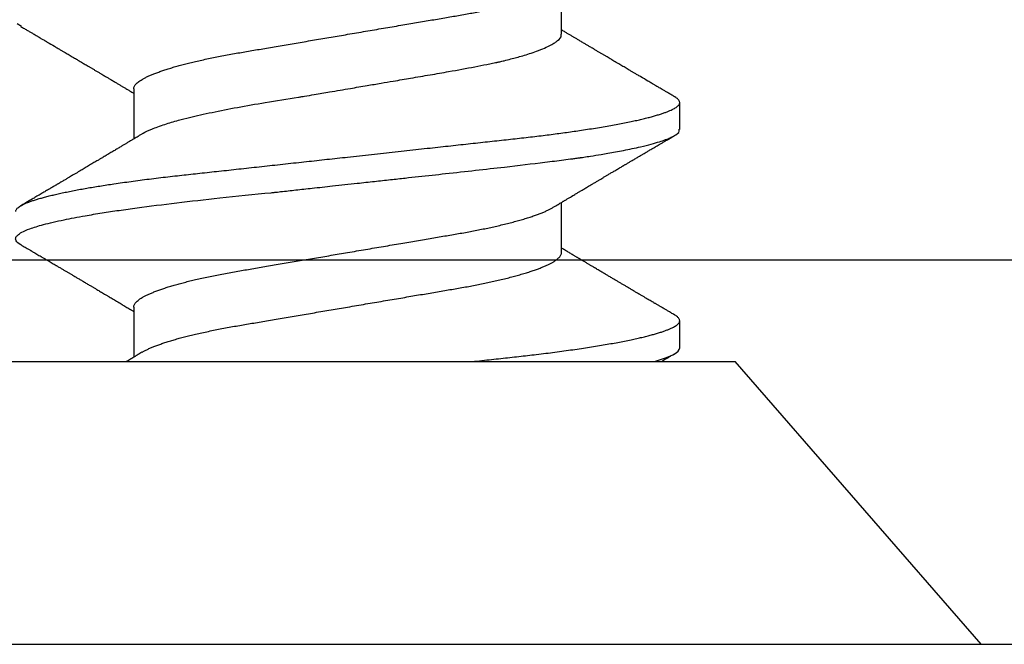
# Model space of a CAD drawing. Units: inches. Extents: x 0 to 386, y 0 to 43.
# Drawn here: x 19 to 20, y 1 to 2 of the extents above; entities that cross this region are included whole.
import ezdxf

# ---------------------------------------------------------------- set-up
doc = ezdxf.new("R2010")
doc.units = ezdxf.units.IN
doc.header["$LTSCALE"] = 0.25
doc.header["$MEASUREMENT"] = 0
doc.layers.add('Arcadia-Profile', color=6, linetype='Continuous')

# ---------------------------------------------------------------- blocks, each defined once
blk = doc.blocks.new('Clip OPG1999-3')
at = {"layer": 'Arcadia-Profile'}
for points in [[(-1.125, -1.25), (1.125, -1.25), (1.125, 0), (-1.125, 0)], [(1.125, 0), (-1.125, 0), (-1.125, -0.125), (1.125, -0.125)]]:
    blk.add_lwpolyline(points, close=True, dxfattribs=at)
blk = doc.blocks.new('*U17')
at = {"layer": 'Arcadia-Profile'}
for p, q in [((0, 0.206), (0, -0.206)), ((0.092, 0.12603), (0.092, -0.12603)), ((0.10975, 0.06957), (0.09344, 0.06957)), ((0.18075, 0.06957), (0.16444, 0.06957)), ((0.1275, -0.06957), (0.14381, -0.06957)), ((0.19857, -0.06957), (0.21481, -0.06957)), ((0.09644, -0.108), (0.10531, -0.108)), ((0.16751, -0.108), (0.17631, -0.108)), ((0, -0.206), (0.092, -0.12603))]:
    blk.add_line(p, q, dxfattribs=at)
at = {"layer": 'Arcadia-Profile', "flags": 128}
for points in [[(0.13004, 0.10632), (0.13036, 0.10682), (0.13069, 0.10725), (0.13101, 0.10758), (0.13133, 0.10782), (0.13164, 0.10795), (0.13194, 0.108), (0.13194, 0.108), (0.13194, 0.108)], [(0.20103, 0.10603), (0.2019, 0.10747)]]:
    blk.add_lwpolyline(points, dxfattribs=at)
at = {"layer": 'Arcadia-Profile'}
for points, knots in [([(0.13005, 0.10632), (0.12989, 0.10606), (0.12961, 0.10557), (0.1292, 0.10488), (0.12885, 0.10429), (0.12857, 0.10381), (0.12835, 0.10343), (0.12819, 0.10316), (0.12806, 0.10293), (0.12796, 0.10276), (0.12783, 0.10254), (0.12763, 0.1022), (0.12733, 0.1017), (0.12697, 0.10109), (0.12657, 0.10041), (0.12613, 0.09964), (0.12565, 0.09883), (0.12514, 0.09797), (0.12467, 0.09716), (0.12423, 0.09642), (0.12385, 0.09577), (0.12355, 0.09527), (0.12332, 0.09487), (0.12311, 0.09452), (0.12287, 0.09412), (0.12251, 0.09351), (0.12206, 0.09274), (0.12156, 0.09189), (0.12109, 0.09109), (0.12064, 0.09032), (0.12013, 0.08947), (0.1196, 0.08856), (0.11902, 0.08758), (0.11855, 0.08678), (0.11816, 0.08613), (0.11786, 0.08563), (0.11755, 0.0851), (0.11724, 0.08457), (0.11693, 0.08405), (0.11665, 0.08358), (0.11641, 0.08317), (0.11619, 0.0828), (0.11597, 0.08243), (0.11573, 0.08202), (0.11544, 0.08153), (0.11511, 0.08097), (0.11474, 0.08035), (0.11436, 0.07972), (0.11402, 0.07914), (0.11372, 0.07864), (0.11349, 0.07825), (0.11327, 0.07789), (0.11301, 0.07745), (0.11268, 0.0769), (0.11228, 0.07622), (0.11185, 0.0755), (0.11141, 0.07476), (0.11099, 0.07404), (0.1106, 0.0734), (0.11023, 0.07278), (0.10985, 0.07214), (0.10945, 0.07148), (0.10914, 0.07096), (0.10891, 0.07056), (0.10873, 0.07026), (0.10852, 0.06992), (0.10838, 0.06968), (0.10831, 0.06957)], [0, 0, 0, 0, 0.021156, 0.039827, 0.056013, 0.069716, 0.078891, 0.086478, 0.092476, 0.096886, 0.100287, 0.110746, 0.12444, 0.141366, 0.160653, 0.179637, 0.203756, 0.227038, 0.249434, 0.269719, 0.287359, 0.302566, 0.310849, 0.319797, 0.330831, 0.343955, 0.369636, 0.3929, 0.413754, 0.434425, 0.455865, 0.483373, 0.508687, 0.535516, 0.548662, 0.562312, 0.576468, 0.59113, 0.60594, 0.619105, 0.629782, 0.639029, 0.648984, 0.660135, 0.672482, 0.688917, 0.705869, 0.723335, 0.740925, 0.753202, 0.763845, 0.773031, 0.782812, 0.799411, 0.818271, 0.837979, 0.858369, 0.878819, 0.896558, 0.91152, 0.92945, 0.948344, 0.96589, 0.972303, 0.980452, 0.99069, 1, 1, 1, 1]), ([(0.13194, 0.108), (0.1321, 0.10798), (0.1325, 0.10792), (0.13322, 0.10733), (0.13415, 0.10598), (0.13529, 0.10335), (0.13665, 0.09896), (0.13806, 0.09289), (0.13933, 0.08621), (0.14036, 0.08007), (0.14122, 0.0744), (0.14232, 0.06654), (0.14368, 0.05579), (0.14532, 0.04116), (0.14643, 0.03034), (0.14703, 0.02423), (0.1471, 0.02357), (0.14719, 0.02276), (0.14744, 0.0205), (0.14785, 0.01676), (0.14847, 0.01113), (0.1492, 0.00448), (0.14994, -0.00231), (0.15063, -0.00861), (0.1512, -0.01382), (0.15172, -0.01859), (0.15238, -0.02457), (0.15322, -0.03228), (0.15426, -0.04165), (0.1555, -0.05263), (0.15663, -0.06219), (0.15752, -0.06932), (0.15797, -0.07273), (0.15819, -0.07439), (0.1583, -0.07521), (0.15835, -0.07561), (0.15838, -0.07582), (0.15839, -0.07592), (0.1584, -0.07597), (0.1584, -0.07599), (0.1584, -0.07601), (0.15841, -0.07601), (0.15841, -0.07602), (0.15841, -0.07602), (0.15841, -0.07602), (0.15841, -0.07602), (0.15844, -0.07628), (0.15859, -0.07729), (0.15893, -0.07946), (0.15935, -0.08209), (0.15981, -0.08477), (0.16025, -0.08722), (0.16075, -0.08986), (0.16132, -0.09262), (0.162, -0.09569), (0.16275, -0.0987), (0.16352, -0.10138), (0.16421, -0.10342), (0.16482, -0.10494), (0.16575, -0.10679), (0.16663, -0.10811), (0.16734, -0.10782), (0.16751, -0.10775)], [0, 0, 0, 0, 0.015159, 0.035866, 0.06212, 0.093918, 0.131259, 0.17414, 0.209948, 0.235195, 0.258381, 0.281563, 0.327888, 0.3742, 0.426044, 0.427926, 0.429613, 0.432045, 0.435223, 0.45006, 0.465728, 0.485404, 0.509085, 0.525762, 0.541214, 0.55544, 0.568441, 0.595143, 0.625822, 0.656495, 0.702474, 0.725473, 0.736974, 0.742724, 0.745599, 0.747036, 0.747755, 0.748115, 0.748294, 0.748384, 0.748429, 0.748451, 0.748463, 0.748468, 0.748471, 0.748472, 0.748474, 0.751674, 0.761157, 0.776257, 0.786608, 0.798556, 0.812103, 0.827247, 0.843989, 0.867089, 0.888142, 0.907146, 0.924103, 0.939012, 0.985263, 1, 1, 1, 1]), ([(0.14081, 0.108), (0.14093, 0.10799), (0.14116, 0.10796), (0.14152, 0.10777), (0.14189, 0.10746), (0.14226, 0.10701), (0.14265, 0.10644), (0.14304, 0.10573), (0.14343, 0.10491), (0.14381, 0.10399), (0.14418, 0.10298), (0.14456, 0.10186), (0.14494, 0.10063), (0.14533, 0.09928), (0.14572, 0.09783), (0.14611, 0.09626), (0.1465, 0.09459), (0.14689, 0.09282), (0.14728, 0.09095), (0.14767, 0.08898), (0.14805, 0.08695), (0.14842, 0.08488), (0.14878, 0.08278), (0.14914, 0.0806), (0.14949, 0.07835), (0.14986, 0.07591), (0.15024, 0.07328), (0.15064, 0.07045), (0.15103, 0.06756), (0.15141, 0.06459), (0.15178, 0.06158), (0.15214, 0.05851), (0.15248, 0.05548), (0.15281, 0.0525), (0.15313, 0.04954), (0.15347, 0.04651), (0.15381, 0.04342), (0.15415, 0.04026), (0.1545, 0.03704), (0.15486, 0.03377), (0.15523, 0.03044), (0.1556, 0.02706), (0.15597, 0.02365), (0.15635, 0.02019), (0.15672, 0.01677), (0.15709, 0.01339), (0.15746, 0.01006), (0.15783, 0.00672), (0.15819, 0.00336), (0.15858, -0.00018), (0.15899, -0.00389), (0.15941, -0.00777), (0.15984, -0.01163), (0.16026, -0.01548), (0.16068, -0.01929), (0.16109, -0.02307), (0.16149, -0.0267), (0.16187, -0.03018), (0.16223, -0.03351), (0.16259, -0.03679), (0.16295, -0.04001), (0.16329, -0.04317), (0.16363, -0.04627), (0.16396, -0.0493), (0.16429, -0.05227), (0.16461, -0.05517), (0.16493, -0.05803), (0.16526, -0.06085), (0.16559, -0.06357), (0.16592, -0.0662), (0.16626, -0.06874), (0.16659, -0.07122), (0.16693, -0.07366), (0.1673, -0.07616), (0.16769, -0.07871), (0.1681, -0.08129), (0.16852, -0.08378), (0.16894, -0.08617), (0.16936, -0.08845), (0.16978, -0.09063), (0.1702, -0.09263), (0.1706, -0.09446), (0.17099, -0.09614), (0.17138, -0.09771), (0.17177, -0.09917), (0.17215, -0.10052), (0.17253, -0.10177), (0.17291, -0.1029), (0.17329, -0.10391), (0.17366, -0.10481), (0.17402, -0.1056), (0.17438, -0.10628), (0.17473, -0.10683), (0.17507, -0.10727), (0.17539, -0.1076), (0.1757, -0.10783), (0.17601, -0.10797), (0.17633, -0.10802), (0.17666, -0.10796), (0.17702, -0.10777), (0.17739, -0.10746), (0.17776, -0.10701), (0.17804, -0.10662), (0.17819, -0.10635), (0.17821, -0.10631)], [0, 0, 0, 0, 0.010162, 0.020412, 0.030746, 0.041157, 0.051641, 0.062192, 0.072803, 0.082578, 0.092394, 0.102245, 0.112128, 0.122035, 0.131962, 0.141904, 0.151854, 0.161808, 0.171759, 0.181703, 0.191633, 0.200979, 0.210304, 0.219603, 0.228872, 0.238107, 0.248743, 0.259321, 0.269835, 0.280279, 0.290647, 0.300935, 0.311136, 0.320429, 0.32978, 0.339203, 0.348695, 0.358252, 0.367869, 0.377541, 0.387265, 0.397035, 0.406846, 0.416694, 0.426573, 0.435911, 0.445267, 0.454638, 0.464018, 0.473402, 0.48426, 0.49511, 0.505946, 0.516761, 0.527547, 0.538297, 0.549006, 0.558779, 0.568507, 0.578183, 0.587805, 0.597366, 0.606863, 0.616292, 0.625649, 0.634942, 0.644285, 0.6537, 0.663184, 0.672186, 0.681242, 0.690349, 0.699502, 0.708698, 0.719386, 0.730118, 0.74089, 0.751692, 0.76252, 0.773365, 0.78422, 0.794174, 0.804125, 0.814067, 0.823996, 0.833905, 0.843789, 0.853643, 0.863462, 0.873241, 0.882974, 0.892657, 0.902284, 0.911308, 0.920275, 0.929182, 0.938027, 0.946804, 0.956966, 0.967217, 0.97755, 0.987961, 0.998445, 1, 1, 1, 1]), ([(0.16604, 0.06689), (0.16587, 0.06718), (0.16555, 0.06772), (0.1651, 0.06847), (0.16471, 0.06911), (0.16438, 0.06967), (0.16408, 0.07017), (0.16379, 0.07066), (0.16342, 0.07127), (0.163, 0.07198), (0.16252, 0.07279), (0.16199, 0.07366), (0.1614, 0.07465), (0.16072, 0.0758), (0.15999, 0.07702), (0.15937, 0.07806), (0.15888, 0.07889), (0.15853, 0.07948), (0.15822, 0.08), (0.15796, 0.08044), (0.15771, 0.08086), (0.15743, 0.08133), (0.1571, 0.08189), (0.15672, 0.08253), (0.15631, 0.08323), (0.15588, 0.08394), (0.15546, 0.08465), (0.15505, 0.08536), (0.15464, 0.08604), (0.15428, 0.08666), (0.15397, 0.08718), (0.15371, 0.08762), (0.15347, 0.08802), (0.15324, 0.08841), (0.15299, 0.08883), (0.15271, 0.08931), (0.15238, 0.08987), (0.15198, 0.09054), (0.15153, 0.09131), (0.15112, 0.09201), (0.15076, 0.09263), (0.15048, 0.0931), (0.15021, 0.09355), (0.14998, 0.09395), (0.14978, 0.09427), (0.14963, 0.09454), (0.14951, 0.09474), (0.14937, 0.09498), (0.14917, 0.09531), (0.14889, 0.09578), (0.14857, 0.09633), (0.1482, 0.09696), (0.14783, 0.0976), (0.14745, 0.09824), (0.1471, 0.09883), (0.14676, 0.09942), (0.14639, 0.10004), (0.14599, 0.10073), (0.14549, 0.10158), (0.14489, 0.1026), (0.14419, 0.10379), (0.14346, 0.10503), (0.14296, 0.10589), (0.1427, 0.10632)], [0, 0, 0, 0, 0.022021, 0.041178, 0.057465, 0.070985, 0.083593, 0.095975, 0.108132, 0.129787, 0.150275, 0.169693, 0.196588, 0.225623, 0.25722, 0.289323, 0.30515, 0.320674, 0.334033, 0.344666, 0.354269, 0.366128, 0.380329, 0.396863, 0.415118, 0.433238, 0.451224, 0.469076, 0.486785, 0.503128, 0.516006, 0.527029, 0.536493, 0.546333, 0.5569, 0.568196, 0.582707, 0.599629, 0.619098, 0.641114, 0.653078, 0.66564, 0.6773, 0.687287, 0.695599, 0.702237, 0.7072, 0.711361, 0.72031, 0.732351, 0.747256, 0.76208, 0.779871, 0.796011, 0.810499, 0.824823, 0.840656, 0.857999, 0.876854, 0.905216, 0.935422, 0.967016, 1, 1, 1, 1]), ([(0.20105, 0.10632), (0.20081, 0.10593), (0.20038, 0.10518), (0.19976, 0.10412), (0.19921, 0.10319), (0.19873, 0.10237), (0.19832, 0.10168), (0.19801, 0.10114), (0.19777, 0.10074), (0.19761, 0.10047), (0.19748, 0.10025), (0.19735, 0.10002), (0.19717, 0.09973), (0.19694, 0.09932), (0.19665, 0.09883), (0.19632, 0.09828), (0.19563, 0.0971), (0.19494, 0.09593), (0.19425, 0.09476), (0.19393, 0.09422), (0.19364, 0.09372), (0.19338, 0.09328), (0.19315, 0.09289), (0.19292, 0.09251), (0.19267, 0.09207), (0.19235, 0.09153), (0.19198, 0.09091), (0.19158, 0.09024), (0.19118, 0.08955), (0.19078, 0.08887), (0.19035, 0.08814), (0.18991, 0.08739), (0.18947, 0.08665), (0.18907, 0.08598), (0.1887, 0.08535), (0.18832, 0.08471), (0.1879, 0.084), (0.18746, 0.08325), (0.187, 0.08248), (0.18653, 0.08169), (0.18602, 0.08083), (0.18555, 0.08003), (0.18513, 0.07934), (0.18482, 0.0788), (0.18455, 0.07835), (0.18429, 0.07792), (0.18403, 0.07748), (0.18374, 0.07699), (0.18343, 0.07647), (0.18311, 0.07593), (0.18273, 0.07529), (0.18228, 0.07454), (0.18178, 0.07371), (0.1813, 0.0729), (0.18081, 0.07207), (0.18038, 0.07135), (0.18001, 0.07073), (0.17971, 0.07024), (0.17948, 0.06985), (0.17935, 0.06963), (0.17931, 0.06957)], [0, 0, 0, 0, 0.032056, 0.060793, 0.086213, 0.108319, 0.127113, 0.142595, 0.152035, 0.159613, 0.16533, 0.169512, 0.178312, 0.189339, 0.202593, 0.218073, 0.234624, 0.298281, 0.314171, 0.329308, 0.342873, 0.354862, 0.365277, 0.374822, 0.385893, 0.400988, 0.418428, 0.437055, 0.45568, 0.474303, 0.492923, 0.514861, 0.535461, 0.553663, 0.569468, 0.586433, 0.606095, 0.627147, 0.648004, 0.668924, 0.691994, 0.717668, 0.734333, 0.748993, 0.761245, 0.771726, 0.78362, 0.797099, 0.811991, 0.826575, 0.840632, 0.86484, 0.887556, 0.908974, 0.931011, 0.954847, 0.968328, 0.981749, 0.99512, 1, 1, 1, 1]), ([(0.09504, 0.06689), (0.09491, 0.06712), (0.09465, 0.06755), (0.09429, 0.06815), (0.09398, 0.06867), (0.09371, 0.06911), (0.0935, 0.06946), (0.09334, 0.06973), (0.09323, 0.06992), (0.09314, 0.07007), (0.09305, 0.07021), (0.09296, 0.07036), (0.09286, 0.07054), (0.09275, 0.07073), (0.09252, 0.0711), (0.09227, 0.07152), (0.09207, 0.07186), (0.09201, 0.07197)], [0, 0, 0, 0, 0.134934, 0.253765, 0.356475, 0.443046, 0.513465, 0.564068, 0.600924, 0.62624, 0.653026, 0.683402, 0.717371, 0.754935, 0.796062, 0.938714, 1, 1, 1, 1]), ([(0.10975, 0.06957), (0.10989, 0.06956), (0.11016, 0.06954), (0.11058, 0.06937), (0.11101, 0.06909), (0.11146, 0.0687), (0.11191, 0.06819), (0.11237, 0.06758), (0.11282, 0.06686), (0.11327, 0.06606), (0.11373, 0.06515), (0.11419, 0.06414), (0.11465, 0.06302), (0.11512, 0.0618), (0.11559, 0.06049), (0.11606, 0.05908), (0.11653, 0.05758), (0.11699, 0.056), (0.11745, 0.05435), (0.1179, 0.05263), (0.11834, 0.05084), (0.11879, 0.04893), (0.11925, 0.04691), (0.11971, 0.04477), (0.12015, 0.04257), (0.12059, 0.04032), (0.12102, 0.03803), (0.12142, 0.03573), (0.12181, 0.03344), (0.1222, 0.03114), (0.12261, 0.02877), (0.12302, 0.02634), (0.12344, 0.02386), (0.12387, 0.02132), (0.12431, 0.01874), (0.12476, 0.01612), (0.12521, 0.01345), (0.12567, 0.01078), (0.12612, 0.00809), (0.12658, 0.00541), (0.12704, 0.00271), (0.12751, -0.00007), (0.128, -0.00292), (0.12849, -0.00584), (0.12899, -0.00873), (0.12947, -0.01161), (0.12996, -0.01445), (0.13043, -0.01721), (0.13088, -0.01987), (0.13132, -0.02243), (0.13174, -0.02495), (0.13216, -0.02741), (0.13257, -0.02981), (0.13297, -0.03215), (0.13335, -0.03442), (0.13374, -0.03665), (0.13413, -0.03884), (0.13453, -0.04098), (0.13494, -0.04306), (0.13536, -0.04509), (0.13579, -0.04707), (0.13623, -0.04904), (0.13669, -0.05099), (0.13718, -0.05291), (0.13766, -0.05475), (0.13815, -0.0565), (0.13865, -0.05815), (0.13914, -0.05968), (0.13961, -0.06107), (0.14008, -0.06235), (0.14055, -0.06352), (0.14101, -0.06459), (0.14147, -0.06556), (0.14187, -0.06633), (0.14212, -0.06673), (0.14221, -0.06689)], [0, 0, 0, 0, 0.01373, 0.027601, 0.041604, 0.055729, 0.069965, 0.084301, 0.0979, 0.111567, 0.125292, 0.139063, 0.152871, 0.166704, 0.18055, 0.194398, 0.208236, 0.222054, 0.235593, 0.24909, 0.262536, 0.275919, 0.29029, 0.304566, 0.318734, 0.332784, 0.346706, 0.36049, 0.3734, 0.386418, 0.399557, 0.41281, 0.426167, 0.439621, 0.45316, 0.466776, 0.480457, 0.494194, 0.507729, 0.521297, 0.534886, 0.548486, 0.563171, 0.577844, 0.592489, 0.607093, 0.621643, 0.636127, 0.649711, 0.663214, 0.676626, 0.689939, 0.703144, 0.716231, 0.729194, 0.742117, 0.755165, 0.768331, 0.781371, 0.794511, 0.807741, 0.821052, 0.835507, 0.850034, 0.864619, 0.879251, 0.893914, 0.908596, 0.922445, 0.936287, 0.95011, 0.963903, 0.977656, 0.991357, 1, 1, 1, 1]), ([(0.18075, 0.06957), (0.18089, 0.06956), (0.18116, 0.06954), (0.18158, 0.06937), (0.18201, 0.06909), (0.18246, 0.0687), (0.18291, 0.06819), (0.18337, 0.06758), (0.18382, 0.06686), (0.18427, 0.06606), (0.18473, 0.06515), (0.18519, 0.06414), (0.18565, 0.06302), (0.18612, 0.0618), (0.18659, 0.06049), (0.18706, 0.05908), (0.18753, 0.05758), (0.18799, 0.056), (0.18845, 0.05435), (0.1889, 0.05263), (0.18934, 0.05084), (0.18979, 0.04893), (0.19025, 0.04691), (0.19071, 0.04477), (0.19115, 0.04257), (0.19159, 0.04032), (0.19202, 0.03803), (0.19242, 0.03573), (0.19281, 0.03344), (0.1932, 0.03114), (0.19361, 0.02877), (0.19402, 0.02634), (0.19444, 0.02386), (0.19487, 0.02132), (0.19531, 0.01874), (0.19576, 0.01612), (0.19621, 0.01345), (0.19667, 0.01078), (0.19712, 0.00809), (0.19758, 0.00541), (0.19804, 0.00271), (0.19851, -0.00007), (0.199, -0.00292), (0.19949, -0.00584), (0.19999, -0.00873), (0.20047, -0.01161), (0.20096, -0.01445), (0.20143, -0.01721), (0.20188, -0.01987), (0.20232, -0.02243), (0.20274, -0.02495), (0.20316, -0.02741), (0.20357, -0.02981), (0.20397, -0.03215), (0.20435, -0.03442), (0.20474, -0.03665), (0.20513, -0.03884), (0.20553, -0.04098), (0.20594, -0.04306), (0.20636, -0.04509), (0.20679, -0.04707), (0.20723, -0.04904), (0.20769, -0.05099), (0.20818, -0.05291), (0.20866, -0.05475), (0.20915, -0.0565), (0.20965, -0.05815), (0.21014, -0.05968), (0.21061, -0.06107), (0.21108, -0.06235), (0.21155, -0.06352), (0.21201, -0.06459), (0.21247, -0.06556), (0.21287, -0.06633), (0.21312, -0.06673), (0.21321, -0.06689)], [0, 0, 0, 0, 0.01373, 0.027601, 0.041604, 0.055728, 0.069965, 0.084301, 0.0979, 0.111566, 0.125291, 0.139063, 0.152871, 0.166704, 0.18055, 0.194398, 0.208236, 0.222053, 0.235592, 0.24909, 0.262535, 0.275918, 0.29029, 0.304565, 0.318733, 0.332783, 0.346705, 0.360489, 0.3734, 0.386417, 0.399557, 0.412809, 0.426167, 0.43962, 0.453159, 0.466775, 0.480456, 0.494193, 0.507728, 0.521296, 0.534885, 0.548484, 0.56317, 0.577843, 0.592488, 0.607092, 0.621642, 0.636126, 0.649709, 0.663212, 0.676625, 0.689938, 0.703142, 0.71623, 0.729192, 0.742116, 0.755163, 0.76833, 0.78137, 0.794509, 0.807739, 0.82105, 0.835506, 0.850032, 0.864618, 0.879249, 0.893912, 0.908595, 0.922443, 0.936285, 0.950108, 0.963902, 0.977654, 0.991355, 1, 1, 1, 1]), ([(0.09505, 0.06688), (0.09505, 0.06687), (0.09521, 0.06663), (0.09552, 0.06605), (0.09598, 0.06515), (0.09644, 0.06414), (0.0969, 0.06302), (0.09737, 0.0618), (0.09784, 0.06049), (0.09831, 0.05908), (0.09878, 0.05758), (0.09924, 0.056), (0.0997, 0.05435), (0.10015, 0.05263), (0.10059, 0.05084), (0.10104, 0.04893), (0.1015, 0.04691), (0.10196, 0.04477), (0.1024, 0.04257), (0.10284, 0.04032), (0.10327, 0.03803), (0.10367, 0.03573), (0.10406, 0.03344), (0.10445, 0.03114), (0.10486, 0.02877), (0.10527, 0.02634), (0.10569, 0.02386), (0.10612, 0.02132), (0.10656, 0.01874), (0.10701, 0.01612), (0.10746, 0.01345), (0.10792, 0.01078), (0.10837, 0.00809), (0.10883, 0.00541), (0.10929, 0.00271), (0.10976, -0.00007), (0.11025, -0.00292), (0.11074, -0.00584), (0.11124, -0.00873), (0.11172, -0.01161), (0.11221, -0.01445), (0.11268, -0.01721), (0.11313, -0.01987), (0.11357, -0.02243), (0.11399, -0.02495), (0.11441, -0.02741), (0.11482, -0.02981), (0.11522, -0.03215), (0.1156, -0.03442), (0.11599, -0.03665), (0.11638, -0.03884), (0.11678, -0.04098), (0.11719, -0.04306), (0.11761, -0.04509), (0.11804, -0.04707), (0.11848, -0.04904), (0.11894, -0.05099), (0.11943, -0.05291), (0.11991, -0.05475), (0.1204, -0.0565), (0.1209, -0.05815), (0.12139, -0.05968), (0.12186, -0.06107), (0.12233, -0.06235), (0.1228, -0.06352), (0.12326, -0.06459), (0.12372, -0.06556), (0.12418, -0.06642), (0.12462, -0.06718), (0.12507, -0.06784), (0.1255, -0.06838), (0.12592, -0.06882), (0.12633, -0.06916), (0.12673, -0.0694), (0.12712, -0.06954), (0.12737, -0.06956), (0.1275, -0.06957)], [0, 0, 0, 0, 0.000688, 0.014358, 0.028087, 0.041862, 0.055673, 0.069509, 0.083358, 0.09721, 0.111051, 0.124872, 0.138414, 0.151915, 0.165364, 0.17875, 0.193125, 0.207404, 0.221575, 0.235629, 0.249554, 0.263342, 0.276255, 0.289276, 0.302419, 0.315674, 0.329035, 0.342491, 0.356034, 0.369653, 0.383338, 0.397078, 0.410616, 0.424187, 0.437779, 0.451383, 0.466072, 0.480748, 0.495396, 0.510004, 0.524558, 0.539045, 0.552632, 0.566138, 0.579554, 0.59287, 0.606078, 0.619169, 0.632134, 0.645061, 0.658111, 0.671281, 0.684325, 0.697467, 0.7107, 0.724015, 0.738473, 0.753003, 0.767592, 0.782227, 0.796894, 0.81158, 0.825432, 0.839277, 0.853104, 0.866901, 0.880657, 0.894361, 0.908003, 0.921571, 0.935057, 0.94845, 0.961505, 0.974454, 0.987288, 1, 1, 1, 1]), ([(0.16609, 0.06686), (0.16616, 0.06676), (0.16667, 0.06602), (0.16771, 0.06369), (0.16912, 0.05985), (0.17039, 0.05553), (0.17142, 0.05158), (0.17228, 0.04793), (0.17339, 0.04286), (0.17474, 0.03594), (0.17638, 0.02652), (0.17749, 0.01951), (0.17812, 0.01547), (0.17823, 0.01481), (0.17849, 0.01327), (0.179, 0.01026), (0.17985, 0.00529), (0.18083, -0.00046), (0.18178, -0.00604), (0.18257, -0.0107), (0.18337, -0.01544), (0.18429, -0.02079), (0.18532, -0.02683), (0.18656, -0.0339), (0.18769, -0.04006), (0.18859, -0.04465), (0.18903, -0.04685), (0.18925, -0.04792), (0.18936, -0.04845), (0.18941, -0.04871), (0.18944, -0.04884), (0.18945, -0.0489), (0.18946, -0.04894), (0.18947, -0.04895), (0.18947, -0.04896), (0.18947, -0.04896), (0.18947, -0.04897), (0.18947, -0.04897), (0.18947, -0.04897), (0.1895, -0.04914), (0.18965, -0.04979), (0.18999, -0.05119), (0.19045, -0.05301), (0.19099, -0.05503), (0.19157, -0.05707), (0.19224, -0.05926), (0.19308, -0.06171), (0.194, -0.06405), (0.19493, -0.06601), (0.19573, -0.06738), (0.19676, -0.06875), (0.19769, -0.06964), (0.1984, -0.06946), (0.19857, -0.06941)], [0, 0, 0, 0, 0.006102, 0.047075, 0.094132, 0.133433, 0.161138, 0.186577, 0.212007, 0.262809, 0.313579, 0.370391, 0.372979, 0.375992, 0.380459, 0.396742, 0.422046, 0.455968, 0.483317, 0.506301, 0.526649, 0.55595, 0.589597, 0.623231, 0.673632, 0.698837, 0.711438, 0.717739, 0.720889, 0.722464, 0.723251, 0.723645, 0.723842, 0.72394, 0.723989, 0.724014, 0.724026, 0.724032, 0.724035, 0.724038, 0.727548, 0.737951, 0.754522, 0.768996, 0.78621, 0.806165, 0.82886, 0.860193, 0.888014, 0.912323, 0.93312, 0.983841, 1, 1, 1, 1]), ([(0.092, -0.04051), (0.09212, -0.04157), (0.09235, -0.04368), (0.09269, -0.04678), (0.09302, -0.04981), (0.09335, -0.05278), (0.09366, -0.05569), (0.09399, -0.05855), (0.09433, -0.06147), (0.0947, -0.06444), (0.09508, -0.06744), (0.09548, -0.07038), (0.09587, -0.07325), (0.09628, -0.07603), (0.09669, -0.07871), (0.0971, -0.08129), (0.09752, -0.08378), (0.09794, -0.08617), (0.09836, -0.08845), (0.09878, -0.09063), (0.0992, -0.09263), (0.0996, -0.09446), (0.09999, -0.09614), (0.10038, -0.09771), (0.10077, -0.09917), (0.10115, -0.10052), (0.10153, -0.10177), (0.10191, -0.1029), (0.10229, -0.10391), (0.10266, -0.10481), (0.10302, -0.1056), (0.10338, -0.10628), (0.10373, -0.10683), (0.10407, -0.10727), (0.10439, -0.1076), (0.1047, -0.10783), (0.10501, -0.10797), (0.10533, -0.10802), (0.10566, -0.10796), (0.10602, -0.10777), (0.10639, -0.10746), (0.10676, -0.10701), (0.10704, -0.10662), (0.10719, -0.10635), (0.10721, -0.10631)], [0, 0, 0, 0, 0.023365, 0.046572, 0.069608, 0.092466, 0.1152, 0.138087, 0.161151, 0.186715, 0.212468, 0.238397, 0.264486, 0.29072, 0.316743, 0.342876, 0.369102, 0.395405, 0.421767, 0.448173, 0.474604, 0.498839, 0.523068, 0.547276, 0.57145, 0.595577, 0.619643, 0.643636, 0.667544, 0.691352, 0.715051, 0.738627, 0.762069, 0.78404, 0.805873, 0.827561, 0.849095, 0.870467, 0.89521, 0.920167, 0.945327, 0.970677, 0.996203, 1, 1, 1, 1]), ([(0.14221, -0.06689), (0.14237, -0.06717), (0.14269, -0.06769), (0.14312, -0.06841), (0.14348, -0.06901), (0.14377, -0.0695), (0.14399, -0.06986), (0.14414, -0.07012), (0.14427, -0.07033), (0.14441, -0.07057), (0.14459, -0.07087), (0.14481, -0.07123), (0.14513, -0.07177), (0.14553, -0.07245), (0.14598, -0.0732), (0.14637, -0.07385), (0.1467, -0.0744), (0.14698, -0.07488), (0.14722, -0.07528), (0.14746, -0.07567), (0.14771, -0.07609), (0.148, -0.07659), (0.14833, -0.07714), (0.14868, -0.07773), (0.14911, -0.07845), (0.14961, -0.07929), (0.15016, -0.08022), (0.15069, -0.08111), (0.15117, -0.08193), (0.15156, -0.08257), (0.15185, -0.08308), (0.15208, -0.08346), (0.15231, -0.08385), (0.15254, -0.08424), (0.15279, -0.08466), (0.15307, -0.08513), (0.15336, -0.08562), (0.15366, -0.08612), (0.15396, -0.08664), (0.1543, -0.08721), (0.15465, -0.08781), (0.15499, -0.08839), (0.1553, -0.0889), (0.15554, -0.08931), (0.15572, -0.08962), (0.15586, -0.08986), (0.15601, -0.0901), (0.15619, -0.09042), (0.15642, -0.09081), (0.15668, -0.09124), (0.15694, -0.09169), (0.1572, -0.09213), (0.1576, -0.09281), (0.15811, -0.09367), (0.15872, -0.0947), (0.15926, -0.09562), (0.15973, -0.09641), (0.16011, -0.09706), (0.16042, -0.0976), (0.16071, -0.09809), (0.16103, -0.09863), (0.16138, -0.09923), (0.16179, -0.09992), (0.16221, -0.10064), (0.16265, -0.10139), (0.16312, -0.10219), (0.16364, -0.10308), (0.16423, -0.10407), (0.16487, -0.10516), (0.16531, -0.10592), (0.16555, -0.10632)], [0, 0, 0, 0, 0.021375, 0.03972, 0.055031, 0.067305, 0.076539, 0.08273, 0.087048, 0.092973, 0.100639, 0.110046, 0.120502, 0.142117, 0.161182, 0.177696, 0.191942, 0.203404, 0.213714, 0.22291, 0.233175, 0.245781, 0.260442, 0.275502, 0.290692, 0.315269, 0.339346, 0.361896, 0.382816, 0.401494, 0.41117, 0.420926, 0.430795, 0.440777, 0.450973, 0.46263, 0.476124, 0.488141, 0.501317, 0.515652, 0.531146, 0.546691, 0.55975, 0.570224, 0.578109, 0.582756, 0.588715, 0.596667, 0.606612, 0.618234, 0.629773, 0.640959, 0.65179, 0.680785, 0.706886, 0.730076, 0.750242, 0.767358, 0.77929, 0.790863, 0.805006, 0.819888, 0.837098, 0.856817, 0.874469, 0.894602, 0.91722, 0.942325, 0.969918, 1, 1, 1, 1]), ([(0.10721, -0.10632), (0.10742, -0.10595), (0.10783, -0.10525), (0.10841, -0.10427), (0.10892, -0.1034), (0.10933, -0.10269), (0.10966, -0.10213), (0.10991, -0.1017), (0.11013, -0.10134), (0.11034, -0.10098), (0.11054, -0.10063), (0.11076, -0.10027), (0.11096, -0.09992), (0.11119, -0.09953), (0.11149, -0.09903), (0.11184, -0.09842), (0.11226, -0.09772), (0.11269, -0.09698), (0.11307, -0.09633), (0.11338, -0.0958), (0.11361, -0.09542), (0.1138, -0.0951), (0.11395, -0.09483), (0.11409, -0.0946), (0.11424, -0.09435), (0.11442, -0.09404), (0.11466, -0.09364), (0.11493, -0.09318), (0.11522, -0.09269), (0.1155, -0.0922), (0.11577, -0.09175), (0.11605, -0.09128), (0.11632, -0.09082), (0.1166, -0.09035), (0.11686, -0.08991), (0.11719, -0.08935), (0.11761, -0.08864), (0.11812, -0.08777), (0.11867, -0.08684), (0.11914, -0.08604), (0.11954, -0.08537), (0.11984, -0.08486), (0.12011, -0.0844), (0.12033, -0.08403), (0.1205, -0.08375), (0.12064, -0.08352), (0.12079, -0.08326), (0.12102, -0.08288), (0.12131, -0.08239), (0.12165, -0.0818), (0.12201, -0.0812), (0.12238, -0.08058), (0.12273, -0.07999), (0.12304, -0.07946), (0.1233, -0.07903), (0.12351, -0.07867), (0.12372, -0.07833), (0.12392, -0.07799), (0.12412, -0.07764), (0.12432, -0.07731), (0.12454, -0.07693), (0.12479, -0.07652), (0.12504, -0.0761), (0.12528, -0.07569), (0.12549, -0.07535), (0.12567, -0.07505), (0.12584, -0.07476), (0.12602, -0.07445), (0.12623, -0.0741), (0.12645, -0.07373), (0.12682, -0.07311), (0.12732, -0.07228), (0.12787, -0.07136), (0.12833, -0.07058), (0.12866, -0.07003), (0.12886, -0.0697), (0.12894, -0.06957)], [0, 0, 0, 0, 0.030028, 0.056815, 0.080363, 0.100674, 0.114362, 0.126055, 0.135755, 0.144188, 0.155004, 0.164371, 0.173374, 0.183997, 0.196284, 0.213977, 0.233298, 0.253478, 0.274517, 0.28588, 0.296658, 0.305564, 0.312583, 0.317958, 0.324284, 0.333069, 0.343819, 0.356533, 0.370583, 0.383867, 0.396214, 0.407626, 0.421791, 0.434217, 0.446033, 0.457813, 0.479423, 0.503995, 0.528843, 0.555209, 0.569467, 0.583966, 0.596614, 0.607053, 0.613707, 0.61938, 0.626402, 0.635169, 0.650372, 0.666414, 0.682843, 0.699657, 0.716628, 0.731304, 0.743028, 0.751826, 0.760593, 0.771311, 0.779441, 0.788606, 0.798812, 0.810058, 0.822262, 0.833359, 0.843179, 0.850655, 0.857989, 0.86646, 0.876069, 0.886525, 0.897064, 0.926255, 0.954762, 0.972684, 0.989472, 1, 1, 1, 1]), ([(0.1782, -0.10632), (0.17844, -0.10593), (0.17887, -0.10518), (0.17949, -0.10412), (0.18004, -0.10319), (0.18052, -0.10237), (0.18093, -0.10168), (0.18124, -0.10114), (0.18148, -0.10074), (0.18164, -0.10047), (0.18177, -0.10025), (0.1819, -0.10002), (0.18208, -0.09973), (0.18231, -0.09932), (0.1826, -0.09883), (0.18293, -0.09828), (0.18362, -0.0971), (0.18431, -0.09593), (0.185, -0.09476), (0.18532, -0.09422), (0.18561, -0.09372), (0.18587, -0.09328), (0.1861, -0.09289), (0.18633, -0.09251), (0.18658, -0.09207), (0.1869, -0.09153), (0.18727, -0.09091), (0.18767, -0.09024), (0.18807, -0.08955), (0.18847, -0.08887), (0.1889, -0.08814), (0.18934, -0.08739), (0.18978, -0.08665), (0.19018, -0.08598), (0.19055, -0.08535), (0.19093, -0.08471), (0.19135, -0.084), (0.19179, -0.08325), (0.19225, -0.08248), (0.19272, -0.08169), (0.19323, -0.08083), (0.1937, -0.08003), (0.19412, -0.07934), (0.19443, -0.0788), (0.1947, -0.07835), (0.19496, -0.07792), (0.19522, -0.07748), (0.19551, -0.07699), (0.19582, -0.07647), (0.19614, -0.07593), (0.19652, -0.07529), (0.19697, -0.07454), (0.19747, -0.07371), (0.19795, -0.0729), (0.19844, -0.07207), (0.19887, -0.07135), (0.19924, -0.07073), (0.19954, -0.07024), (0.19977, -0.06985), (0.1999, -0.06963), (0.19994, -0.06957)], [0, 0, 0, 0, 0.032056, 0.060793, 0.086213, 0.108319, 0.127113, 0.142595, 0.152035, 0.159613, 0.16533, 0.169512, 0.178312, 0.189339, 0.202593, 0.218073, 0.234624, 0.298281, 0.314171, 0.329308, 0.342873, 0.354862, 0.365277, 0.374822, 0.385893, 0.400988, 0.418428, 0.437055, 0.45568, 0.474303, 0.492923, 0.514861, 0.535461, 0.553663, 0.569468, 0.586433, 0.606095, 0.627147, 0.648004, 0.668924, 0.691994, 0.717668, 0.734333, 0.748993, 0.761245, 0.771726, 0.78362, 0.797099, 0.811991, 0.826575, 0.840632, 0.86484, 0.887556, 0.908974, 0.931011, 0.954847, 0.968328, 0.981749, 0.99512, 1, 1, 1, 1]), ([(0.09199, -0.10197), (0.09201, -0.10201), (0.09216, -0.10226), (0.09245, -0.10275), (0.09289, -0.1035), (0.09339, -0.10435), (0.09395, -0.1053), (0.09434, -0.10597), (0.09455, -0.10632)], [0, 0, 0, 0, 0.022394, 0.172542, 0.343884, 0.538899, 0.757599, 1, 1, 1, 1])]:
    blk.add_open_spline(points, degree=3, knots=knots, dxfattribs=at)
blk.add_open_spline([(0.09206, -0.09976), (0.09364, -0.10532), (0.09515, -0.108), (0.09644, -0.108)], degree=3, dxfattribs=at)

msp = doc.modelspace()

# ---------------------------------------------------------------- linework, layer by layer
at = {"layer": 'Arcadia-Profile'}
msp.add_lwpolyline([(16.625, 1.31246), (20.725, 1.31246), (20.725, 3.53146, 0.668179), (20.70793, 3.53853), (20.65186, 3.48246), (20.55, 3.48246, 1), (20.55, 3.43246), (20.625, 3.43246), (20.625, 3.35246), (20.6, 3.35246), (20.6, 2.51496, -0.414214), (20.585, 2.49996), (20.31479, 2.49996, -0.304715), (20.3009, 2.50929, 1.216125), (19.98947, 2.3043, 1), (20.04653, 2.36037, -2.384334), (20.20347, 2.36037, 1), (20.26053, 2.3043, 0.097524), (20.3009, 2.36563, -0.304715), (20.31479, 2.37496), (20.585, 2.37496, -0.414214), (20.6, 2.35996), (20.6, 1.43746), (16.898, 1.43746)], format="xyb", dxfattribs=at)

# ---------------------------------------------------------------- block references
at = {"layer": 'Arcadia-Profile', "lineweight": -3, "xscale": -1, "rotation": 180}
msp.add_blockref('Clip OPG1999-3', (18.75, 1.43746), dxfattribs=at)
at = {"layer": 'Arcadia-Profile', "lineweight": -3, "rotation": 89.99999999999999}
msp.add_blockref('*U17', (19.5, 1.31246), dxfattribs=at)

doc.saveas('drawing.dxf')
